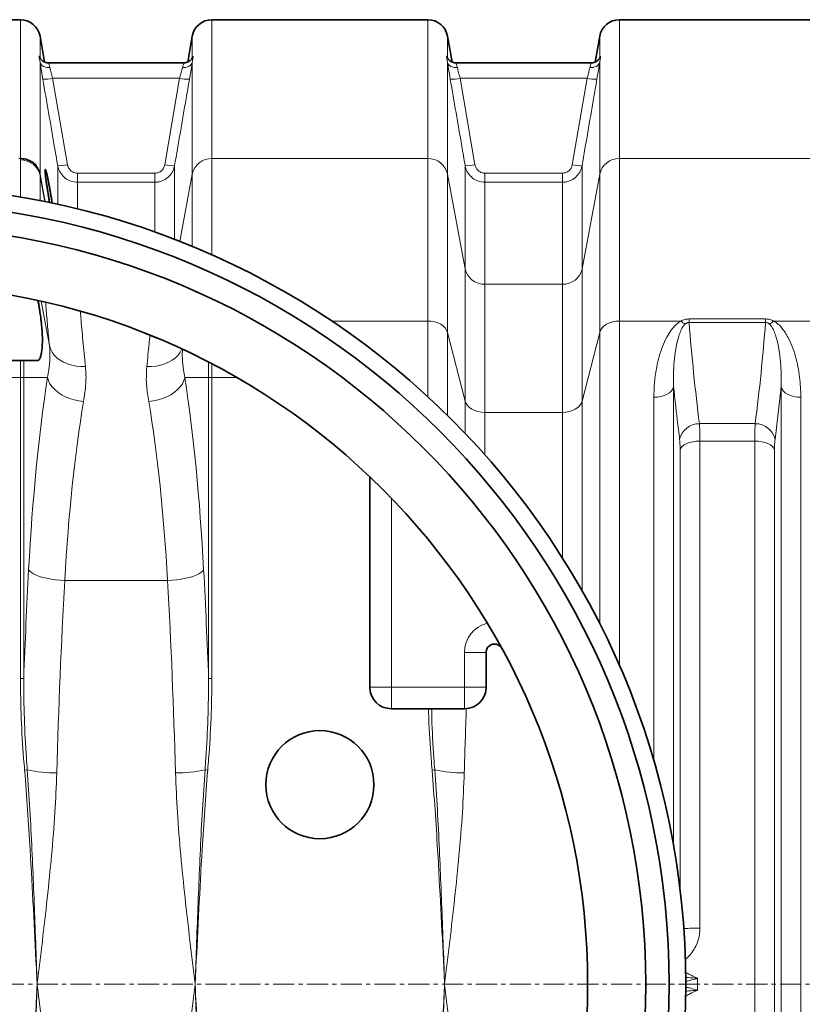
# Model space of a CAD drawing. Units: millimetres. Extents: x 2471 to 10328, y 2827 to 9344.
# Drawn here: x 3691 to 4161, y 3982 to 4574 of the extents above; entities that cross this region are included whole.
import ezdxf

# ---------------------------------------------------------------- set-up
doc = ezdxf.new("R2010")
doc.units = ezdxf.units.MM
doc.linetypes.add('CENTERX2', pattern=[20.32, 12.7, -2.54, 2.54, -2.54])

msp = doc.modelspace()

# ---------------------------------------------------------------- linework, layer by layer
at = {"color": 7, "linetype": 'Continuous', "lineweight": 35}
for p, q in [((3691.22, 4574.42), (3561.36, 4574.42)), ((3936.22, 4574.42), (3806.36, 4574.42)), ((4181.22, 4574.42), (4051.36, 4574.42)), ((3705.79, 4548.94), (3703.04, 4564.5)), ((3794.54, 4564.5), (3791.8, 4548.94)), ((3950.79, 4548.94), (3948.04, 4564.5)), ((4039.54, 4564.5), (4036.8, 4548.94)), ((3708.25, 4548.42), (3708.23, 4548.42)), ((3789.35, 4548.42), (3708.25, 4548.42)), ((3953.25, 4548.42), (3953.23, 4548.42)), ((4034.35, 4548.42), (3953.25, 4548.42)), ((3551.02, 4369.42), (3701.57, 4369.42)), ((3901.29, 4299.61), (3901.29, 4173.1)), ((3971.29, 4173.1), (3971.29, 4194)), ((3914.29, 4160.1), (3958.29, 4160.1))]:
    msp.add_line(p, q, dxfattribs=at)
at = {"color": 8, "linetype": 'Continuous', "lineweight": 18}
for p, q in [((3691.22, 4490.9), (3691.22, 4574.42)), ((3806.36, 4574.42), (3806.36, 4490.9)), ((3936.22, 4490.9), (3936.22, 4574.42)), ((4051.36, 4574.42), (4051.36, 4490.9)), ((3703.04, 4564.5), (3703.04, 4551.47)), ((3794.54, 4551.47), (3794.54, 4564.5)), ((3948.04, 4564.5), (3948.04, 4551.47)), ((4039.54, 4551.47), (4039.54, 4564.5)), ((3703.04, 4548.87), (3703.04, 4481.53)), ((3794.54, 4481.53), (3794.54, 4548.87)), ((3948.04, 4548.87), (3948.04, 4481.53)), ((4039.54, 4481.53), (4039.54, 4548.87)), ((3710.61, 4539.22), (3719.56, 4487.2)), ((3710.61, 4539.22), (3786.98, 4539.22)), ((3778.03, 4487.2), (3786.98, 4539.22)), ((3955.61, 4539.22), (3964.56, 4487.2)), ((3955.61, 4539.22), (4031.98, 4539.22)), ((4023.03, 4487.2), (4031.98, 4539.22)), ((3691.22, 4490.9), (3690.36, 4490.9)), ((3691.22, 4490.07), (3691.22, 4490.9)), ((3691.22, 4467.72), (3691.22, 4490.07)), ((3806.36, 4490.9), (3806.36, 4432.99)), ((3936.22, 4490.9), (3806.36, 4490.9)), ((3936.22, 4393.24), (3936.22, 4490.9)), ((4051.36, 4490.9), (4051.36, 4393.24)), ((4181.22, 4490.9), (4051.36, 4490.9)), ((3713.65, 4463.38), (3713.65, 4486.65)), ((3725.47, 4482.11), (3725.47, 4476.67)), ((3725.47, 4482.11), (3772.12, 4482.11)), ((3772.12, 4482.11), (3772.12, 4476.67)), ((3783.93, 4486.65), (3783.93, 4442.3)), ((3958.65, 4424.69), (3958.65, 4486.65)), ((3970.47, 4482.11), (3970.47, 4476.67)), ((3970.47, 4482.11), (4017.12, 4482.11)), ((4017.12, 4482.11), (4017.12, 4476.67)), ((4028.93, 4486.65), (4028.93, 4424.69)), ((3703.04, 4481.53), (3703.04, 4480.7)), ((3706.14, 4464.95), (3703.04, 4481.53)), ((3703.04, 4480.71), (3703.04, 4465.57)), ((3703.12, 4480.27), (3703.04, 4480.7)), ((3703.12, 4480.27), (3703.12, 4480.27)), ((3706, 4464.85), (3703.12, 4480.27)), ((3703.12, 4480.27), (3706, 4464.85)), ((3725.47, 4476.67), (3725.47, 4460.64)), ((3772.12, 4476.67), (3725.47, 4476.67)), ((3772.12, 4446.67), (3772.12, 4476.67)), ((3794.54, 4481.53), (3787, 4441.1)), ((3794.54, 4438.06), (3794.54, 4481.53)), ((3948.04, 4481.53), (3948.04, 4386.42)), ((3958.65, 4424.69), (3948.04, 4481.53)), ((3970.47, 4476.67), (3970.47, 4415.33)), ((4017.12, 4476.67), (3970.47, 4476.67)), ((4017.12, 4415.33), (4017.12, 4476.67)), ((4039.54, 4481.53), (4028.93, 4424.69)), ((4039.54, 4386.42), (4039.54, 4481.53)), ((3958.65, 4345.05), (3958.65, 4424.69)), ((4028.93, 4424.69), (4028.93, 4345.05)), ((3970.47, 4415.33), (3970.47, 4338.23)), ((3970.47, 4415.33), (4017.12, 4415.33)), ((4017.12, 4338.23), (4017.12, 4415.33)), ((3708.68, 4378.42), (3703.61, 4405.17)), ((3936.22, 4393.24), (3878.39, 4393.24)), ((3936.22, 4347.72), (3936.22, 4393.24)), ((4088.47, 4393.24), (4051.36, 4393.24)), ((4051.36, 4393.24), (4051.36, 4186.09)), ((4093.27, 4392.37), (4093.27, 4394.47)), ((4093.27, 4394.47), (4139.32, 4394.47)), ((4139.32, 4392.37), (4139.32, 4394.47)), ((4181.22, 4393.24), (4144.12, 4393.24)), ((4139.32, 4392.37), (4093.27, 4392.37)), ((3948.04, 4386.42), (3948.04, 4336.47)), ((3958.65, 4345.05), (3948.04, 4386.42)), ((4039.54, 4386.42), (4028.93, 4345.05)), ((4039.54, 4211.21), (4039.54, 4386.42)), ((3691.22, 4369.42), (3691.22, 4359.3)), ((3693.19, 4359.3), (3693.19, 4369.42)), ((3804.39, 4368.52), (3804.39, 4359.3)), ((3806.36, 4359.3), (3806.36, 4367.5)), ((3691.22, 4359.3), (3561.36, 4359.3)), ((3693.19, 4359.3), (3691.22, 4359.3)), ((3691.22, 4359.3), (3691.22, 4178.26)), ((3707.52, 4359.3), (3693.19, 4359.3)), ((3693.19, 4178.26), (3693.19, 4359.3)), ((3804.39, 4359.3), (3790.07, 4359.3)), ((3804.39, 4359.3), (3804.39, 4178.26)), ((3806.36, 4359.3), (3804.39, 4359.3)), ((3821.3, 4359.3), (3806.36, 4359.3)), ((3806.36, 4178.26), (3806.36, 4359.3)), ((4084.01, 4353.72), (4084.01, 4077.69)), ((4148.57, 4353.72), (4144.97, 4321.96)), ((4148.57, 3635.12), (4148.57, 4353.72)), ((4072.12, 4128.72), (4072.12, 4347.38)), ((4160.47, 4347.38), (4160.47, 3641.45)), ((3958.65, 4325.69), (3958.65, 4345.05)), ((4028.93, 4345.05), (4028.93, 4231.01)), ((4017.12, 4338.23), (3970.47, 4338.23)), ((3970.47, 4338.23), (3970.47, 4312.84)), ((4017.12, 4250.75), (4017.12, 4338.23)), ((4099.51, 4331.51), (4133.07, 4331.51)), ((4099.8, 4321.08), (4099.8, 4028.16)), ((4132.79, 4321.08), (4099.8, 4321.08)), ((4132.79, 3667.75), (4132.79, 4321.08)), ((4087.9, 4051.35), (4087.9, 4315.68)), ((4144.68, 4315.68), (4144.68, 3673.15)), ((3914.29, 4173.1), (3914.29, 4286.71)), ((3717.85, 4237.19), (3779.74, 4237.19)), ((3971.29, 4194), (3958.29, 4194)), ((3958.29, 4194), (3958.29, 4173.1)), ((3693.19, 4178.26), (3691.22, 4178.26)), ((3806.36, 4178.26), (3804.39, 4178.26)), ((3914.29, 4173.1), (3901.29, 4173.1)), ((3958.29, 4173.1), (3914.29, 4173.1)), ((3914.29, 4173.1), (3914.29, 4160.1)), ((3971.29, 4173.1), (3958.29, 4173.1)), ((3958.29, 4160.1), (3958.29, 4173.1)), ((3695.36, 4123.3), (3693.75, 4123.16)), ((3803.84, 4123.16), (3802.23, 4123.3)), ((3940.36, 4123.3), (3938.75, 4123.16))]:
    msp.add_line(p, q, dxfattribs=at)
at = {"color": 7, "linetype": 'CENTERX2', "lineweight": 18}
msp.add_line((2928.79, 3994.42), (6607.11, 3994.42), dxfattribs=at)
at = {"color": 8, "linetype": 'Continuous', "lineweight": 18, "flags": 128}
for points in [[(3703.04, 4548.87), (3703.28, 4548.14), (3703.71, 4547.46), (3704.3, 4546.87), (3705.04, 4546.37), (3705.9, 4545.98), (3706.86, 4545.71), (3707.89, 4545.59), (3708.95, 4545.59)], [(3788.64, 4545.59), (3789.7, 4545.59), (3790.72, 4545.71), (3791.68, 4545.98), (3792.55, 4546.37), (3793.29, 4546.87), (3793.88, 4547.46), (3794.3, 4548.14), (3794.54, 4548.87)], [(3948.04, 4548.87), (3948.28, 4548.14), (3948.71, 4547.46), (3949.3, 4546.87), (3950.04, 4546.37), (3950.9, 4545.98), (3951.86, 4545.71), (3952.89, 4545.59), (3953.95, 4545.59)], [(4033.64, 4545.59), (4034.7, 4545.59), (4035.72, 4545.71), (4036.68, 4545.98), (4037.55, 4546.37), (4038.29, 4546.87), (4038.88, 4547.46), (4039.3, 4548.14), (4039.54, 4548.87)], [(3703.12, 4480.27), (3703.12, 4480.27), (3703.12, 4480.27), (3703.12, 4480.27), (3703.12, 4480.27), (3703.12, 4480.27), (3703.12, 4480.27), (3703.12, 4480.27), (3703.12, 4480.27)], [(3948.04, 4386.42), (3947.5, 4387.81), (3946.62, 4389.11), (3945.42, 4390.29), (3943.94, 4391.31), (3942.22, 4392.13), (3940.33, 4392.74), (3938.31, 4393.11), (3936.22, 4393.24)], [(4051.36, 4393.24), (4049.28, 4393.11), (4047.26, 4392.74), (4045.36, 4392.13), (4043.65, 4391.31), (4042.17, 4390.29), (4040.97, 4389.11), (4040.09, 4387.81), (4039.54, 4386.42)], [(3708.68, 4378.42), (3709.31, 4376.44), (3710.28, 4374.55), (3711.59, 4372.78), (3713.2, 4371.16), (3715.09, 4369.72), (3717.23, 4368.47), (3719.58, 4367.45), (3722.12, 4366.67), (3724.78, 4366.14), (3727.54, 4365.87), (3730.34, 4365.86)], [(3788.27, 4376.41), (3787.3, 4374.55), (3786, 4372.78), (3784.39, 4371.16), (3782.5, 4369.72), (3780.36, 4368.47), (3778, 4367.45), (3775.47, 4366.67), (3772.8, 4366.14), (3770.05, 4365.87), (3767.24, 4365.86)], [(3707.52, 4359.3), (3708.08, 4357.39), (3709, 4355.51), (3710.26, 4353.69), (3711.85, 4351.98), (3713.73, 4350.38), (3715.88, 4348.94), (3718.26, 4347.68), (3720.82, 4346.62), (3723.53, 4345.77), (3726.33, 4345.15), (3729.18, 4344.78)], [(3790.07, 4359.3), (3789.51, 4357.39), (3788.59, 4355.51), (3787.33, 4353.69), (3785.74, 4351.98), (3783.85, 4350.38), (3781.7, 4348.94), (3779.33, 4347.68), (3776.76, 4346.62), (3774.06, 4345.77), (3771.25, 4345.15), (3768.4, 4344.78)], [(4084.01, 4353.72), (4083.54, 4352.44), (4082.7, 4351.23), (4081.51, 4350.14), (4080.02, 4349.19), (4078.28, 4348.42), (4076.34, 4347.85), (4074.27, 4347.5), (4072.12, 4347.38)], [(4148.57, 4353.72), (4149.05, 4352.44), (4149.89, 4351.23), (4151.07, 4350.14), (4152.56, 4349.19), (4154.3, 4348.42), (4156.24, 4347.85), (4158.32, 4347.5), (4160.47, 4347.38)], [(3958.65, 4345.05), (3959.19, 4343.66), (3960.08, 4342.35), (3961.28, 4341.17), (3962.75, 4340.16), (3964.47, 4339.33), (3966.36, 4338.73), (3968.38, 4338.35), (3970.47, 4338.23)], [(4028.93, 4345.05), (4028.39, 4343.66), (4027.51, 4342.35), (4026.31, 4341.17), (4024.83, 4340.16), (4023.12, 4339.33), (4021.22, 4338.73), (4019.2, 4338.35), (4017.12, 4338.23)], [(4087.9, 4315.68), (4088.38, 4316.77), (4089.22, 4317.8), (4090.41, 4318.73), (4091.89, 4319.54), (4093.64, 4320.2), (4095.58, 4320.68), (4097.65, 4320.98), (4099.8, 4321.08)], [(4144.68, 4315.68), (4144.21, 4316.77), (4143.36, 4317.8), (4142.18, 4318.73), (4140.69, 4319.54), (4138.95, 4320.2), (4137.01, 4320.68), (4134.93, 4320.98), (4132.79, 4321.08)], [(3696.18, 4243.55), (3696.82, 4242.73), (3697.81, 4241.92), (3699.12, 4241.14), (3700.73, 4240.4), (3702.62, 4239.71), (3704.76, 4239.08), (3707.11, 4238.52), (3709.64, 4238.05), (3712.3, 4237.66), (3715.05, 4237.38), (3717.85, 4237.19)], [(3801.4, 4243.55), (3800.76, 4242.73), (3799.78, 4241.92), (3798.47, 4241.14), (3796.86, 4240.4), (3794.96, 4239.71), (3792.82, 4239.08), (3790.47, 4238.52), (3787.94, 4238.05), (3785.28, 4237.66), (3782.53, 4237.38), (3779.74, 4237.19)]]:
    msp.add_lwpolyline(points, dxfattribs=at)
at = {"color": 7, "linetype": 'Continuous', "lineweight": 35}
for centre, radius in [((3611.29, 3994.42), 480), ((3611.29, 3994.42), 470), ((3611.29, 3994.42), 455.93), ((3611.29, 3994.42), 421), ((3871.29, 4114.42), 32.5)]:
    msp.add_circle(centre, radius, dxfattribs=at)
for centre, radius, start, end in [((3691.22, 4562.42), 12, 10, 90), ((3806.36, 4562.42), 12, 90, 170), ((3936.22, 4562.42), 12, 10, 90), ((4051.36, 4562.42), 12, 90, 170), ((3976.29, 4194), 5, 28.66924, 180), ((3914.29, 4173.1), 13, 180, 270), ((3958.29, 4173.1), 13, 270, 0)]:
    msp.add_arc(centre, radius, start, end, dxfattribs=at)
at = {"color": 8, "linetype": 'Continuous', "lineweight": 18}
for centre, radius, start, end in [((3705.79, 4558.9), 20.26, 266.90687, 283.75081), ((3791.79, 4558.9), 20.26, 256.24919, 273.09313), ((3950.79, 4558.9), 20.26, 266.90687, 283.75081), ((4036.79, 4558.9), 20.26, 256.24919, 273.09313), ((3691.47, 4478.25), 11.83, 11.99107, 91.20614), ((3806.11, 4479.07), 11.83, 88.79386, 168.00893), ((3936.47, 4479.07), 11.83, 11.99107, 91.20614), ((4051.11, 4479.07), 11.83, 88.79386, 168.00893), ((3714.74, 4506.94), 20.32, 266.92064, 283.71196), ((3782.84, 4506.94), 20.32, 256.28804, 273.07936), ((3959.74, 4506.94), 20.32, 266.92064, 283.71196), ((4027.84, 4506.94), 20.32, 256.28804, 273.07936), ((3692.45, 4479.55), 10.77, 10.57349, 11.52226), ((3970.22, 4427.15), 11.83, 191.99107, 271.20614), ((4017.37, 4427.15), 11.83, 268.79386, 348.00893), ((4096.93, 4401.68), 11.95, 224.91899, 239.67875), ((4135.65, 4401.68), 11.95, 300.32125, 315.08101), ((4099.32, 4319.56), 11.94, 89.0766, 168.44937), ((4133.27, 4319.56), 11.94, 11.55063, 90.9234), ((3976.29, 4194), 18, 103.72894, 180), ((3714.17, 4218.67), 97.21, 258.84465, 269.377), ((3783.42, 4218.67), 97.21, 270.623, 281.15535), ((3959.17, 4218.67), 97.21, 258.84465, 269.377), ((4098.77, 3887.77), 140.39, 89.57907, 93.52996)]:
    msp.add_arc(centre, radius, start, end, dxfattribs=at)
for centre, major_axis, ratio, start_param, end_param in [((3748.85, 4153.37), (0, 312), 0.176327, 0.849956, 1.277602), ((3748.74, 4153.37), (0, 312), 0.176327, 5.005583, 5.433229), ((3770.51, 4153.37), (0, 290), 0.189704, 0.849956, 1.277602), ((3727.07, 4153.37), (0, 290), 0.189704, 5.005583, 5.433229), ((3841.69, 3994.42), (0, 862), 0.176327, 1.277602, 1.355872), ((3655.9, 3994.42), (0, 862), 0.176327, 4.927313, 5.005583), ((3863.36, 3994.42), (0, 840), 0.180945, 1.277602, 1.418968), ((3634.23, 3994.42), (0, 840), 0.180945, 4.864217, 5.005583), ((4108.36, 3994.42), (0, 840), 0.180945, 1.372202, 1.418968), ((5026.96, 3994.42), (928.57, 0), 0.678462, 3.135863, 3.147322)]:
    msp.add_ellipse(centre, major_axis=major_axis, ratio=ratio, start_param=start_param, end_param=end_param, dxfattribs=at)
for points, knots in [([(3703.04, 4548.87), (3702.93, 4549.55), (3702.67, 4551.08), (3702.42, 4552.32), (3702.57, 4552.55), (3702.83, 4552.16), (3702.97, 4551.7), (3703.04, 4551.47)], [0, 0, 0, 0, 0.208549, 0.468194, 0.741413, 0.869718, 1, 1, 1, 1]), ([(3704.7, 4538.67), (3704.55, 4539.55), (3704.24, 4541.35), (3703.81, 4543.92), (3703.43, 4546.32), (3703.18, 4547.92), (3703.06, 4548.72), (3703.04, 4548.87)], [0, 0, 0, 0, 0.2331756, 0.4730471, 0.7061917, 0.9462254, 1, 1, 1, 1]), ([(3708.25, 4548.28), (3708.19, 4548.3), (3708.03, 4548.37), (3708.42, 4547.4), (3708.78, 4546.16), (3708.95, 4545.59)], [0, 0, 0, 0, 0.227893, 0.644038, 1, 1, 1, 1]), ([(3788.64, 4545.59), (3788.84, 4546.28), (3789.25, 4547.64), (3789.57, 4548.47), (3789.39, 4548.34), (3789.35, 4548.31)], [0, 0, 0, 0, 0.438108, 0.873487, 1, 1, 1, 1]), ([(3794.54, 4548.87), (3794.48, 4548.47), (3794.33, 4547.44), (3794.03, 4545.52), (3793.55, 4542.55), (3793.14, 4540.16), (3792.89, 4538.67)], [0, 0, 0, 0, 0.143225, 0.371421, 0.606051, 1, 1, 1, 1]), ([(3794.54, 4551.47), (3794.66, 4551.81), (3794.92, 4552.56), (3795.17, 4552.46), (3795.02, 4551.51), (3794.75, 4550.19), (3794.61, 4549.31), (3794.54, 4548.87)], [0, 0, 0, 0, 0.208549, 0.468194, 0.741413, 0.869718, 1, 1, 1, 1]), ([(3948.04, 4548.87), (3947.93, 4549.55), (3947.67, 4551.08), (3947.42, 4552.32), (3947.57, 4552.55), (3947.83, 4552.16), (3947.97, 4551.7), (3948.04, 4551.47)], [0, 0, 0, 0, 0.208549, 0.468194, 0.741413, 0.869718, 1, 1, 1, 1]), ([(3949.7, 4538.67), (3949.55, 4539.55), (3949.24, 4541.35), (3948.81, 4543.92), (3948.43, 4546.32), (3948.18, 4547.92), (3948.06, 4548.72), (3948.04, 4548.87)], [0, 0, 0, 0, 0.2331756, 0.4730471, 0.7061917, 0.9462254, 1, 1, 1, 1]), ([(3953.25, 4548.28), (3953.19, 4548.3), (3953.03, 4548.37), (3953.42, 4547.4), (3953.78, 4546.16), (3953.95, 4545.59)], [0, 0, 0, 0, 0.227893, 0.644038, 1, 1, 1, 1]), ([(4033.64, 4545.59), (4033.84, 4546.28), (4034.25, 4547.64), (4034.57, 4548.47), (4034.39, 4548.34), (4034.35, 4548.31)], [0, 0, 0, 0, 0.438108, 0.873487, 1, 1, 1, 1]), ([(4039.54, 4548.87), (4039.48, 4548.47), (4039.33, 4547.44), (4039.03, 4545.52), (4038.55, 4542.55), (4038.14, 4540.16), (4037.89, 4538.67)], [0, 0, 0, 0, 0.143225, 0.371421, 0.606051, 1, 1, 1, 1]), ([(4039.54, 4551.47), (4039.66, 4551.81), (4039.92, 4552.56), (4040.17, 4552.46), (4040.02, 4551.51), (4039.75, 4550.19), (4039.61, 4549.31), (4039.54, 4548.87)], [0, 0, 0, 0, 0.208549, 0.468194, 0.741413, 0.869718, 1, 1, 1, 1]), ([(3708.95, 4545.59), (3708.97, 4545.5), (3709.19, 4544.61), (3709.7, 4542.56), (3710.3, 4540.33), (3710.61, 4539.22)], [0, 0, 0, 0, 0.053577, 0.525276, 1, 1, 1, 1]), ([(3786.98, 4539.22), (3787.23, 4540.15), (3787.78, 4542.17), (3788.32, 4544.29), (3788.58, 4545.34), (3788.64, 4545.59)], [0, 0, 0, 0, 0.396206, 0.857454, 1, 1, 1, 1]), ([(3953.95, 4545.59), (3953.97, 4545.5), (3954.19, 4544.61), (3954.7, 4542.56), (3955.3, 4540.33), (3955.61, 4539.22)], [0, 0, 0, 0, 0.053577, 0.525276, 1, 1, 1, 1]), ([(4031.98, 4539.22), (4032.23, 4540.15), (4032.78, 4542.17), (4033.32, 4544.29), (4033.58, 4545.34), (4033.64, 4545.59)], [0, 0, 0, 0, 0.3962061, 0.8574543, 1, 1, 1, 1]), ([(3713.65, 4486.65), (3712.97, 4490.58), (3709.99, 4507.92), (3707.01, 4525.26), (3704.7, 4538.67)], [0, 0, 0, 0, 0.226649, 1, 1, 1, 1]), ([(3792.89, 4538.67), (3792.21, 4534.74), (3789.22, 4517.4), (3786.24, 4500.06), (3783.93, 4486.65)], [0, 0, 0, 0, 0.226649, 1, 1, 1, 1]), ([(3958.65, 4486.65), (3957.97, 4490.58), (3954.99, 4507.92), (3952.01, 4525.26), (3949.7, 4538.67)], [0, 0, 0, 0, 0.226649, 1, 1, 1, 1]), ([(4037.89, 4538.67), (4037.21, 4534.74), (4034.22, 4517.4), (4031.24, 4500.06), (4028.93, 4486.65)], [0, 0, 0, 0, 0.226649, 1, 1, 1, 1]), ([(3700.69, 4486.8), (3701.23, 4486.01), (3702.3, 4484.45), (3702.77, 4482.62), (3703.01, 4481.71)], [0, 0, 0, 0, 0.499755, 1, 1, 1, 1]), ([(3725.47, 4476.67), (3724.15, 4476.8), (3721.51, 4477.05), (3717.99, 4479.04), (3715.26, 4481.98), (3714.03, 4484.75), (3713.71, 4486.36), (3713.65, 4486.65)], [0, 0, 0, 0, 0.2356, 0.470082, 0.705895, 0.946515, 1, 1, 1, 1]), ([(3719.56, 4487.2), (3719.59, 4487.05), (3719.75, 4486.23), (3720.36, 4484.83), (3721.72, 4483.33), (3723.49, 4482.31), (3724.81, 4482.18), (3725.47, 4482.11)], [0, 0, 0, 0, 0.054066, 0.296714, 0.53304, 0.766469, 1, 1, 1, 1]), ([(3772.12, 4482.11), (3772.85, 4482.19), (3774.27, 4482.35), (3776.1, 4483.52), (3777.47, 4485.16), (3777.84, 4486.52), (3778.03, 4487.2)], [0, 0, 0, 0, 0.257924, 0.502316, 0.751241, 1, 1, 1, 1]), ([(3783.93, 4486.65), (3783.78, 4485.99), (3783.48, 4484.64), (3782.6, 4482.76), (3781.42, 4481.02), (3779.98, 4479.54), (3778.29, 4478.32), (3776.4, 4477.4), (3774.32, 4476.79), (3772.86, 4476.71), (3772.12, 4476.67)], [0, 0, 0, 0, 0.121397, 0.246391, 0.368564, 0.494452, 0.615267, 0.739724, 0.867661, 1, 1, 1, 1]), ([(3970.47, 4476.67), (3969.15, 4476.8), (3966.51, 4477.05), (3962.99, 4479.04), (3960.26, 4481.98), (3959.03, 4484.75), (3958.71, 4486.36), (3958.65, 4486.65)], [0, 0, 0, 0, 0.2356, 0.470082, 0.705895, 0.946515, 1, 1, 1, 1]), ([(3964.56, 4487.2), (3964.59, 4487.05), (3964.75, 4486.23), (3965.36, 4484.83), (3966.72, 4483.33), (3968.49, 4482.31), (3969.81, 4482.18), (3970.47, 4482.11)], [0, 0, 0, 0, 0.054066, 0.296714, 0.53304, 0.766469, 1, 1, 1, 1]), ([(4017.12, 4482.11), (4017.85, 4482.19), (4019.27, 4482.35), (4021.1, 4483.52), (4022.47, 4485.16), (4022.84, 4486.52), (4023.03, 4487.2)], [0, 0, 0, 0, 0.257924, 0.502316, 0.751241, 1, 1, 1, 1]), ([(4028.93, 4486.65), (4028.78, 4485.99), (4028.48, 4484.64), (4027.6, 4482.76), (4026.42, 4481.02), (4024.98, 4479.54), (4023.29, 4478.32), (4021.4, 4477.4), (4019.32, 4476.79), (4017.86, 4476.71), (4017.12, 4476.67)], [0, 0, 0, 0, 0.121397, 0.246391, 0.368564, 0.494452, 0.615267, 0.739724, 0.867661, 1, 1, 1, 1]), ([(3703.01, 4481.71), (3703.01, 4481.54), (3703.01, 4481.29), (3703.02, 4480.98), (3703.03, 4480.82), (3703.03, 4480.76), (3703.04, 4480.73), (3703.04, 4480.71), (3703.04, 4480.71), (3703.04, 4480.71)], [0, 0, 0, 0, 0.568233, 0.865153, 0.939385, 0.976534, 0.995211, 0.999895, 1, 1, 1, 1]), ([(3703.04, 4480.71), (3703.04, 4480.71), (3703.04, 4480.7), (3703.04, 4480.7), (3703.04, 4480.7)], [0, 0, 0, 0, 0.5685022, 1, 1, 1, 1]), ([(3706.37, 4404.39), (3706.46, 4403.23), (3706.82, 4398.75), (3707.58, 4390.16), (3708.31, 4382.33), (3708.68, 4378.42)], [0, 0, 0, 0, 0.148946, 0.574646, 1, 1, 1, 1]), ([(3730.34, 4365.86), (3730.07, 4368.52), (3729.53, 4373.85), (3728.81, 4381.4), (3728.15, 4388.59), (3727.64, 4394.46), (3727.38, 4397.76), (3727.28, 4398.95)], [0, 0, 0, 0, 0.218309, 0.436618, 0.65644, 0.876262, 1, 1, 1, 1]), ([(4072.12, 4347.38), (4072.2, 4350.49), (4072.37, 4356.71), (4073.61, 4364.85), (4075.22, 4371.88), (4077.15, 4377.84), (4079.5, 4383.07), (4081.81, 4386.91), (4083.8, 4389.44), (4085.71, 4391.46), (4087.47, 4392.59), (4088.47, 4393.24)], [0, 0, 0, 0, 0.184688, 0.369369, 0.496464, 0.623649, 0.750523, 0.843051, 0.890258, 0.937412, 1, 1, 1, 1]), ([(4088.47, 4393.24), (4089.18, 4393.58), (4090.64, 4394.27), (4092.38, 4394.4), (4093.27, 4394.47)], [0, 0, 0, 0, 0.489577, 1, 1, 1, 1]), ([(4139.32, 4394.47), (4140.17, 4394.41), (4141.9, 4394.28), (4143.37, 4393.59), (4144.12, 4393.24)], [0, 0, 0, 0, 0.4897573, 1, 1, 1, 1]), ([(4144.12, 4393.24), (4145.12, 4392.59), (4147.11, 4391.3), (4149.32, 4388.85), (4151.19, 4386.26), (4153.28, 4382.61), (4155.45, 4377.84), (4157.4, 4371.88), (4158.81, 4365.76), (4159.75, 4359.62), (4160.36, 4353.5), (4160.43, 4349.42), (4160.47, 4347.38)], [0, 0, 0, 0, 0.062577, 0.124671, 0.187094, 0.249474, 0.376317, 0.503546, 0.631014, 0.758184, 0.879092, 1, 1, 1, 1]), ([(4090.9, 4391.36), (4090.41, 4390.81), (4089.08, 4389.3), (4087.91, 4386.54), (4086.39, 4382.05), (4085.18, 4376.15), (4084.29, 4368.82), (4083.86, 4361.34), (4083.96, 4356.26), (4084.01, 4353.72)], [0, 0, 0, 0, 0.051148, 0.13932, 0.228528, 0.419874, 0.612057, 0.805856, 1, 1, 1, 1]), ([(4093.27, 4392.37), (4093.05, 4392.36), (4092.59, 4392.34), (4091.81, 4392.05), (4091.27, 4391.69), (4090.96, 4391.42), (4090.9, 4391.36)], [0, 0, 0, 0, 0.211984, 0.462803, 0.88377, 1, 1, 1, 1]), ([(4093.27, 4392.37), (4094.13, 4382.22), (4095.86, 4361.93), (4098.29, 4341.65), (4099.51, 4331.51)], [0, 0, 0, 0, 0.4999646, 1, 1, 1, 1]), ([(4133.07, 4331.51), (4134.29, 4341.65), (4136.73, 4361.92), (4138.45, 4382.22), (4139.32, 4392.37)], [0, 0, 0, 0, 0.499967, 1, 1, 1, 1]), ([(4141.69, 4391.36), (4141.35, 4391.64), (4140.86, 4392.03), (4139.97, 4392.34), (4139.53, 4392.36), (4139.32, 4392.37)], [0, 0, 0, 0, 0.557063, 0.787944, 1, 1, 1, 1]), ([(4148.57, 4353.72), (4148.62, 4356.23), (4148.73, 4361.26), (4148.29, 4368.71), (4147.45, 4376.07), (4146.21, 4382.01), (4144.68, 4386.53), (4143.51, 4389.29), (4142.18, 4390.81), (4141.69, 4391.36)], [0, 0, 0, 0, 0.192006, 0.38401, 0.5778, 0.771477, 0.859855, 0.948853, 1, 1, 1, 1]), ([(3769.08, 4384.73), (3768.92, 4382.99), (3768.56, 4379.14), (3767.95, 4372.86), (3767.48, 4368.19), (3767.24, 4365.86)], [0, 0, 0, 0, 0.292016, 0.646008, 1, 1, 1, 1]), ([(3708.68, 4378.42), (3708.79, 4377.17), (3709.01, 4374.68), (3709.02, 4369.78), (3708.46, 4364.81), (3707.78, 4360.84), (3707.52, 4359.3)], [0, 0, 0, 0, 0.188203, 0.376915, 0.757684, 1, 1, 1, 1]), ([(3790.07, 4359.3), (3789.81, 4360.8), (3789.13, 4364.72), (3788.58, 4369.67), (3788.55, 4373.82), (3788.69, 4375.56), (3788.73, 4376.03)], [0, 0, 0, 0, 0.267613, 0.700424, 0.918399, 1, 1, 1, 1]), ([(3729.18, 4344.78), (3729.47, 4346.59), (3730.05, 4350.21), (3730.59, 4355.53), (3730.75, 4360.78), (3730.48, 4364.16), (3730.34, 4365.86)], [0, 0, 0, 0, 0.248303, 0.497075, 0.748002, 1, 1, 1, 1]), ([(3767.24, 4365.86), (3767.07, 4363.24), (3766.71, 4357.98), (3767.43, 4350.87), (3768.14, 4346.4), (3768.4, 4344.78)], [0, 0, 0, 0, 0.386925, 0.777505, 1, 1, 1, 1]), ([(4087.62, 4321.96), (4087.13, 4325.96), (4085.83, 4336.54), (4084.71, 4347.13), (4084.01, 4353.72)], [0, 0, 0, 0, 0.37785, 1, 1, 1, 1]), ([(4099.51, 4331.51), (4099.57, 4330.6), (4099.68, 4328.8), (4099.78, 4325.26), (4099.79, 4322.49), (4099.8, 4321.08)], [0, 0, 0, 0, 0.332623, 0.66158, 1, 1, 1, 1]), ([(4132.79, 4321.08), (4132.79, 4322.47), (4132.81, 4325.22), (4132.9, 4328.76), (4133.02, 4330.58), (4133.07, 4331.51)], [0, 0, 0, 0, 0.332892, 0.661725, 1, 1, 1, 1]), ([(4087.9, 4315.68), (4087.9, 4316.5), (4087.88, 4318.18), (4087.79, 4320.31), (4087.67, 4321.41), (4087.62, 4321.96)], [0, 0, 0, 0, 0.328887, 0.667291, 1, 1, 1, 1]), ([(4144.97, 4321.96), (4144.91, 4321.42), (4144.8, 4320.32), (4144.7, 4318.19), (4144.69, 4316.51), (4144.68, 4315.68)], [0, 0, 0, 0, 0.32885, 0.667177, 1, 1, 1, 1]), ([(3691.22, 4178.26), (3691.33, 4170.26), (3691.55, 4154.24), (3692.71, 4135.88), (3693.55, 4125.53), (3693.75, 4123.16)], [0, 0, 0, 0, 0.43511, 0.870885, 1, 1, 1, 1]), ([(3695.36, 4123.3), (3695.19, 4125.66), (3694.44, 4135.98), (3693.42, 4154.3), (3693.27, 4170.27), (3693.19, 4178.26)], [0, 0, 0, 0, 0.129218, 0.564363, 1, 1, 1, 1]), ([(3804.39, 4178.26), (3804.31, 4170.28), (3804.16, 4154.31), (3803.15, 4135.99), (3802.4, 4125.66), (3802.23, 4123.3)], [0, 0, 0, 0, 0.435104, 0.870782, 1, 1, 1, 1]), ([(3803.84, 4123.16), (3804.03, 4125.53), (3804.87, 4135.87), (3806.03, 4154.23), (3806.25, 4170.25), (3806.36, 4178.26)], [0, 0, 0, 0, 0.129115, 0.564273, 1, 1, 1, 1]), ([(3936.62, 4160.1), (3936.66, 4158.15), (3936.84, 4148.19), (3937.72, 4135.88), (3938.55, 4125.53), (3938.75, 4123.16)], [0, 0, 0, 0, 0.157849, 0.807512, 1, 1, 1, 1]), ([(3940.36, 4123.3), (3940.19, 4125.66), (3939.45, 4135.98), (3938.67, 4148.25), (3938.53, 4158.17), (3938.51, 4160.1)], [0, 0, 0, 0, 0.192898, 0.842485, 1, 1, 1, 1]), ([(3693.75, 4123.16), (3694.37, 4115.18), (3695.63, 4099.23), (3698.05, 4059.59), (3699.81, 4024.71), (3701.13, 3997.75), (3701.29, 3994.48), (3701.29, 3994.42)], [0, 0, 0, 0, 0.186115, 0.372235, 0.923781, 0.99857, 1, 1, 1, 1]), ([(3701.29, 3994.42), (3701.29, 3994.48), (3701.18, 3997.75), (3700.77, 4009.18), (3699.82, 4036.1), (3698.55, 4067.8), (3697, 4099.33), (3695.91, 4115.31), (3695.36, 4123.3)], [0, 0, 0, 0, 0.001431, 0.076193, 0.265925, 0.627612, 0.813809, 1, 1, 1, 1]), ([(3701.29, 3994.42), (3701.3, 3994.48), (3702.35, 4003.12), (3704.43, 4020.34), (3707.4, 4046.12), (3710.01, 4071.92), (3712.12, 4097.06), (3712.79, 4113.56), (3713.11, 4121.46)], [0, 0, 0, 0, 0.001431, 0.203752, 0.406267, 0.609417, 0.81284, 1, 1, 1, 1]), ([(3784.47, 4121.46), (3784.8, 4113.56), (3785.47, 4097.11), (3787.56, 4072.05), (3790.17, 4046.29), (3793.14, 4020.47), (3795.23, 4003.16), (3796.29, 3994.48), (3796.29, 3994.42)], [0, 0, 0, 0, 0.18716, 0.389381, 0.591901, 0.795134, 0.998569, 1, 1, 1, 1]), ([(3802.23, 4123.3), (3801.68, 4115.31), (3800.59, 4099.33), (3799.03, 4067.8), (3797.77, 4036.1), (3796.81, 4009.18), (3796.41, 3997.75), (3796.29, 3994.48), (3796.29, 3994.42)], [0, 0, 0, 0, 0.186173, 0.372388, 0.734075, 0.923807, 0.998569, 1, 1, 1, 1]), ([(3796.29, 3994.42), (3796.3, 3994.48), (3796.46, 3997.75), (3797.78, 4024.71), (3799.53, 4059.59), (3801.96, 4099.23), (3803.21, 4115.18), (3803.84, 4123.16)], [0, 0, 0, 0, 0.00143, 0.076219, 0.627765, 0.813885, 1, 1, 1, 1]), ([(3938.75, 4123.16), (3939.37, 4115.18), (3940.63, 4099.23), (3943.05, 4059.59), (3944.81, 4024.71), (3946.13, 3997.75), (3946.29, 3994.48), (3946.29, 3994.42)], [0, 0, 0, 0, 0.186115, 0.372235, 0.923781, 0.99857, 1, 1, 1, 1]), ([(3946.29, 3994.42), (3946.29, 3994.48), (3946.18, 3997.75), (3945.77, 4009.18), (3944.82, 4036.1), (3943.55, 4067.8), (3942, 4099.33), (3940.91, 4115.31), (3940.36, 4123.3)], [0, 0, 0, 0, 0.001431, 0.076193, 0.265925, 0.627612, 0.813809, 1, 1, 1, 1]), ([(3946.29, 3994.42), (3946.3, 3994.48), (3947.35, 4003.12), (3949.43, 4020.34), (3952.4, 4046.12), (3955.01, 4071.92), (3957.12, 4097.06), (3957.79, 4113.56), (3958.11, 4121.46)], [0, 0, 0, 0, 0.001431, 0.203752, 0.406267, 0.609417, 0.81284, 1, 1, 1, 1]), ([(4099.8, 4028.16), (4099.74, 4026.82), (4099.61, 4024.08), (4098.58, 4020.11), (4096.94, 4016.32), (4094.69, 4012.95), (4092.62, 4010.58), (4091.23, 4009.56), (4090.89, 4009.31)], [0, 0, 0, 0, 0.187598, 0.3803443, 0.5672161, 0.7595363, 0.9424982, 1, 1, 1, 1]), ([(4091.17, 4001.57), (4091.95, 4001.14), (4094, 4000), (4096.45, 3998.92), (4098.08, 3998.18), (4098.4, 3998.03), (4098.4, 3998.03)], [0, 0, 0, 0, 0.33303, 0.869959, 0.996809, 1, 1, 1, 1]), ([(4098.4, 3998.03), (4098.39, 3998.02), (4097.25, 3997.68), (4095.19, 3997.08), (4092.79, 3996.43), (4091.57, 3996.27), (4091.23, 3996.22)], [0, 0, 0, 0, 0.0038407, 0.473374, 0.8504932, 1, 1, 1, 1]), ([(4098.4, 3998.03), (4098.39, 3998.03), (4098.35, 3998.03), (4098.17, 3998.04), (4097.54, 3998.08), (4096.32, 3998.15), (4094.1, 3998.3), (4092.38, 3998.47), (4091.27, 3998.59)], [0, 0, 0, 0, 0.0041277, 0.0189874, 0.0733779, 0.2666904, 0.5285473, 1, 1, 1, 1]), ([(3701.29, 3994.42), (3701.29, 3994.36), (3701.29, 3994.27), (3701.27, 3994.06), (3701.24, 3993.44), (3701.12, 3990.97), (3700.64, 3981.1), (3699.34, 3954.83), (3697.64, 3922.44), (3695.63, 3889.61), (3694.37, 3873.65), (3693.75, 3865.68)], [0, 0, 0, 0, 0.00143, 0.002114, 0.004851, 0.015799, 0.059589, 0.234752, 0.627765, 0.813885, 1, 1, 1, 1]), ([(3695.36, 3865.54), (3695.46, 3866.87), (3695.95, 3873.52), (3697.05, 3890.82), (3698.39, 3917.45), (3699.46, 3943.68), (3700.32, 3966.77), (3700.83, 3981.09), (3701.17, 3990.97), (3701.26, 3993.44), (3701.28, 3994.06), (3701.29, 3994.27), (3701.29, 3994.36), (3701.29, 3994.42)], [0, 0, 0, 0, 0.031002, 0.155012, 0.403035, 0.651093, 0.765325, 0.940431, 0.984207, 0.995151, 0.997887, 0.998569, 1, 1, 1, 1]), ([(3713.11, 3867.37), (3712.79, 3875.28), (3712.12, 3891.73), (3710.02, 3916.79), (3707.42, 3942.54), (3704.45, 3968.37), (3702.35, 3985.67), (3701.3, 3994.36), (3701.29, 3994.42)], [0, 0, 0, 0, 0.18716, 0.389381, 0.591901, 0.795134, 0.998569, 1, 1, 1, 1]), ([(3796.29, 3994.42), (3796.29, 3994.36), (3795.24, 3985.72), (3793.15, 3968.49), (3790.19, 3942.72), (3787.57, 3916.91), (3785.47, 3891.78), (3784.8, 3875.28), (3784.47, 3867.37)], [0, 0, 0, 0, 0.001431, 0.203752, 0.406267, 0.609417, 0.81284, 1, 1, 1, 1]), ([(3796.29, 3994.42), (3796.29, 3994.36), (3796.32, 3993.52), (3796.89, 3977.47), (3797.81, 3951.35), (3799.27, 3915.87), (3800.57, 3890.29), (3801.64, 3873.52), (3802.13, 3866.87), (3802.23, 3865.54)], [0, 0, 0, 0, 0.001431, 0.019371, 0.3735, 0.609233, 0.844988, 0.968998, 1, 1, 1, 1]), ([(3803.84, 3865.68), (3803.21, 3873.65), (3801.96, 3889.61), (3800.31, 3916.49), (3798.84, 3943.37), (3797.48, 3970.23), (3796.7, 3986.21), (3796.3, 3994.26), (3796.3, 3994.36), (3796.29, 3994.42)], [0, 0, 0, 0, 0.186115, 0.372234, 0.626384, 0.812477, 0.997765, 0.99857, 1, 1, 1, 1]), ([(3946.29, 3994.42), (3946.29, 3994.36), (3946.29, 3994.27), (3946.27, 3994.06), (3946.24, 3993.44), (3946.12, 3990.97), (3945.64, 3981.1), (3944.34, 3954.83), (3942.64, 3922.44), (3940.63, 3889.61), (3939.37, 3873.65), (3938.75, 3865.68)], [0, 0, 0, 0, 0.00143, 0.002114, 0.004851, 0.015799, 0.059589, 0.234752, 0.627765, 0.813885, 1, 1, 1, 1]), ([(3940.36, 3865.54), (3940.46, 3866.87), (3940.95, 3873.52), (3942.05, 3890.82), (3943.39, 3917.45), (3944.46, 3943.68), (3945.32, 3966.77), (3945.83, 3981.09), (3946.17, 3990.97), (3946.26, 3993.44), (3946.28, 3994.06), (3946.29, 3994.27), (3946.29, 3994.36), (3946.29, 3994.42)], [0, 0, 0, 0, 0.031002, 0.155012, 0.403035, 0.651093, 0.765325, 0.940431, 0.984207, 0.995151, 0.997887, 0.998569, 1, 1, 1, 1]), ([(3958.11, 3867.37), (3957.79, 3875.28), (3957.12, 3891.73), (3955.02, 3916.79), (3952.42, 3942.54), (3949.45, 3968.37), (3947.35, 3985.67), (3946.3, 3994.36), (3946.29, 3994.42)], [0, 0, 0, 0, 0.18716, 0.389381, 0.591901, 0.795134, 0.998569, 1, 1, 1, 1]), ([(4098.4, 3990.81), (4098.4, 3990.81), (4098.37, 3990.79), (4098.28, 3990.75), (4098.03, 3990.64), (4096.58, 3989.98), (4095.05, 3989.27), (4092.84, 3988.21), (4091.88, 3987.67), (4091.07, 3987.21)], [0, 0, 0, 0, 0.003143, 0.01012, 0.038037, 0.100887, 0.596371, 0.65704, 1, 1, 1, 1]), ([(4091.12, 3990.23), (4092.28, 3990.35), (4094.05, 3990.54), (4096.32, 3990.68), (4097.54, 3990.76), (4098.17, 3990.79), (4098.35, 3990.81), (4098.39, 3990.81), (4098.4, 3990.81)], [0, 0, 0, 0, 0.4824231, 0.7388449, 0.9281451, 0.9814067, 0.9959579, 1, 1, 1, 1]), ([(4091.16, 3992.62), (4091.92, 3992.49), (4093.76, 3992.18), (4096.2, 3991.46), (4097.85, 3990.97), (4098.39, 3990.81), (4098.4, 3990.81)], [0, 0, 0, 0, 0.322915, 0.776365, 0.996194, 1, 1, 1, 1])]:
    msp.add_open_spline(points, degree=3, knots=knots, dxfattribs=at)
at = {"color": 7, "linetype": 'Continuous', "lineweight": 35}
for points, knots in [([(3708.25, 4548.45), (3708.06, 4548.44), (3707.49, 4548.41), (3706.57, 4548.61), (3705.57, 4548.99), (3704.74, 4549.49), (3704.09, 4550.03), (3703.62, 4550.54), (3703.31, 4550.97), (3703.13, 4551.28), (3703.03, 4551.48), (3703, 4551.57), (3703, 4551.54), (3703, 4551.54)], [0, 0, 0, 0, 0.06093, 0.188331, 0.306099, 0.414566, 0.512813, 0.599715, 0.678985, 0.760706, 0.8557, 0.975215, 1, 1, 1, 1]), ([(3794.51, 4551.25), (3794.52, 4551.31), (3794.56, 4551.5), (3794.6, 4551.58), (3794.57, 4551.52), (3794.47, 4551.31), (3794.27, 4550.96), (3793.9, 4550.46), (3793.32, 4549.86), (3792.53, 4549.26), (3791.52, 4548.77), (3790.43, 4548.45), (3789.68, 4548.44), (3789.35, 4548.44)], [0, 0, 0, 0, 0.059362, 0.203129, 0.313716, 0.395451, 0.468532, 0.539712, 0.617536, 0.708066, 0.807252, 0.912653, 1, 1, 1, 1]), ([(3953.25, 4548.45), (3953.06, 4548.44), (3952.49, 4548.41), (3951.57, 4548.61), (3950.57, 4548.99), (3949.74, 4549.49), (3949.09, 4550.03), (3948.62, 4550.54), (3948.31, 4550.97), (3948.13, 4551.28), (3948.03, 4551.48), (3948, 4551.57), (3948, 4551.54), (3948, 4551.54)], [0, 0, 0, 0, 0.06093, 0.188331, 0.306099, 0.414566, 0.512813, 0.599715, 0.678985, 0.760706, 0.8557, 0.975215, 1, 1, 1, 1]), ([(4039.51, 4551.25), (4039.52, 4551.31), (4039.56, 4551.5), (4039.6, 4551.58), (4039.57, 4551.52), (4039.47, 4551.31), (4039.27, 4550.96), (4038.9, 4550.46), (4038.32, 4549.86), (4037.53, 4549.26), (4036.52, 4548.77), (4035.43, 4548.45), (4034.68, 4548.44), (4034.35, 4548.44)], [0, 0, 0, 0, 0.059362, 0.203129, 0.313716, 0.395451, 0.468532, 0.539712, 0.617536, 0.708066, 0.807252, 0.912653, 1, 1, 1, 1]), ([(3691.22, 4490.9), (3691.79, 4490.88), (3692.94, 4490.83), (3694.71, 4490.48), (3696.5, 4489.87), (3698.14, 4489), (3699.56, 4487.97), (3700.31, 4487.19), (3700.69, 4486.8)], [0, 0, 0, 0, 0.156045, 0.315463, 0.495154, 0.679982, 0.8383, 1, 1, 1, 1]), ([(3708.83, 4464.32), (3708.83, 4464.33), (3708.68, 4465.1), (3708.38, 4466.8), (3707.94, 4469.34), (3707.51, 4471.92), (3707.13, 4474.41), (3706.79, 4476.77), (3706.5, 4478.89), (3706.28, 4480.75), (3706.14, 4482.25), (3706.06, 4483.4), (3706.06, 4484.13), (3706.13, 4484.47), (3706.27, 4484.39), (3706.48, 4483.89), (3706.74, 4483), (3707.07, 4481.72), (3707.43, 4480.11), (3707.84, 4478.18), (3708.28, 4476), (3708.73, 4473.61), (3709.18, 4471.1), (3709.62, 4468.51), (3710, 4466.13), (3710.22, 4464.68), (3710.32, 4464.05)], [0, 0, 0, 0, 0.000265, 0.044245, 0.089495, 0.133532, 0.178865, 0.222537, 0.26751, 0.310562, 0.354898, 0.397359, 0.441071, 0.483224, 0.526595, 0.56884, 0.612286, 0.654979, 0.698876, 0.742191, 0.786731, 0.830584, 0.875696, 0.919764, 0.965121, 1, 1, 1, 1]), ([(3701.57, 4369.43), (3701.66, 4369.44), (3701.88, 4369.45), (3702.22, 4369.68), (3702.57, 4370.09), (3703.01, 4370.88), (3703.42, 4372.02), (3703.77, 4373.49), (3704.06, 4375.15), (3704.28, 4377.09), (3704.4, 4379.26), (3704.46, 4381.54), (3704.43, 4383.99), (3704.27, 4387.19), (3704.06, 4389.84), (3703.78, 4392.52), (3703.46, 4395.25), (3703.08, 4397.98), (3702.66, 4400.66), (3702.29, 4402.83), (3702.01, 4404.42), (3701.83, 4405.29), (3701.81, 4405.39)], [0, 0, 0, 0, 0.0322269, 0.0752849, 0.1186621, 0.1604085, 0.2453589, 0.288677, 0.3296991, 0.4132133, 0.4558231, 0.495619, 0.5766057, 0.617896, 0.6965967, 0.7369394, 0.7775621, 0.8579285, 0.8991078, 0.9405698, 0.9932249, 1, 1, 1, 1]), ([(3774.21, 4382.62), (3772.3, 4383.41), (3768.48, 4384.99), (3765.58, 4386.13), (3764.13, 4386.7)], [0, 0, 0, 0, 0.499917, 1, 1, 1, 1]), ([(4032.19, 3985.16), (4032.24, 3988.24), (4032.34, 3994.41), (4032.24, 4000.59), (4032.19, 4003.68)], [0, 0, 0, 0, 0.499194, 1, 1, 1, 1])]:
    msp.add_open_spline(points, degree=3, knots=knots, dxfattribs=at)

doc.saveas('drawing.dxf')
